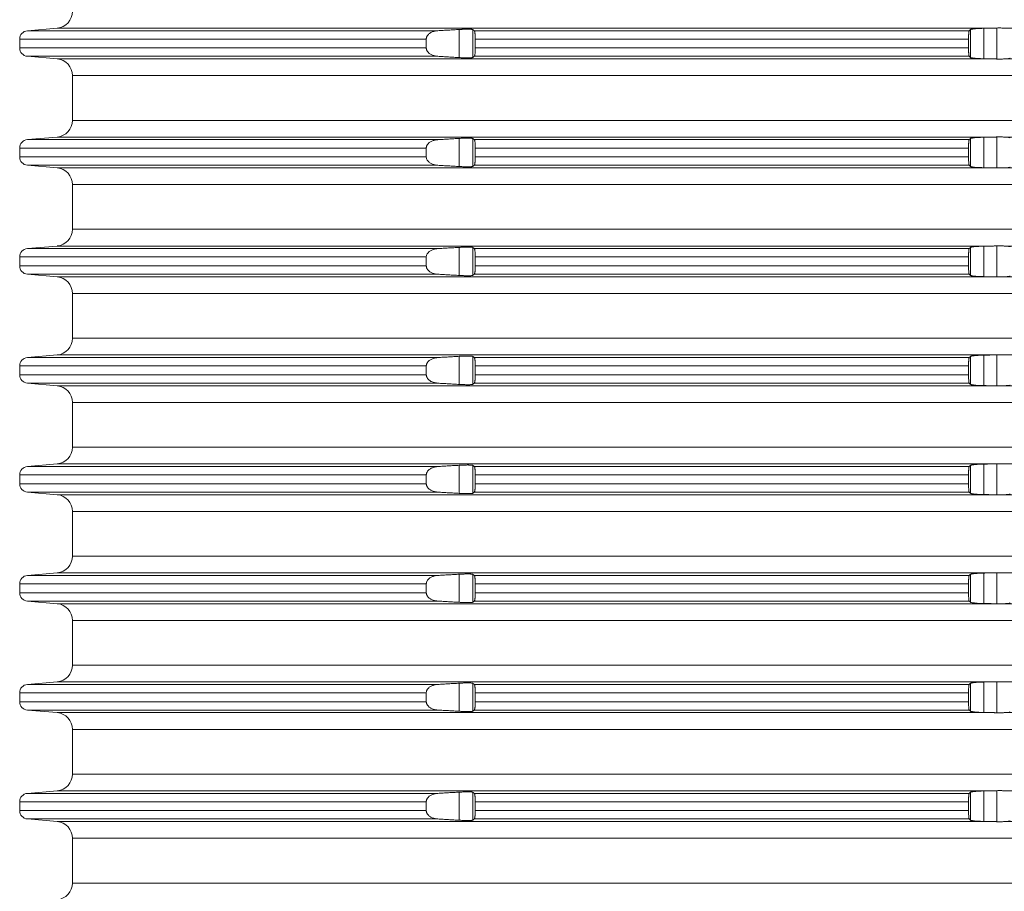
# Model space of a CAD drawing. Units: millimetres. Extents: x 2673 to 4786, y 0 to 1485.
# Drawn here: x 4418 to 4476, y 465 to 517 of the extents above; entities that cross this region are included whole.
import ezdxf

# ---------------------------------------------------------------- set-up
doc = ezdxf.new("R2010")
doc.units = ezdxf.units.MM
doc.layers.add('вспомогательный', color=140, linetype='Continuous', lineweight=20)

# ---------------------------------------------------------------- blocks, each defined once
blk = doc.blocks.new('HL8500_Artikel', base_point=(-1880.51, 530.347))
at = {"layer": 'вспомогательный', "linetype": 'Continuous'}
for p, q in [((-1661.694, 558.517), (-1663.475, 558.362)), ((-1663.475, 558.362), (-1638.988, 558.362)), ((-1661.694, 558.517), (-1605.828, 558.517)), ((-1637.704, 556.759), (-1637.704, 558.435)), ((-1636.907, 556.763), (-1636.907, 558.432)), ((-1636.809, 558.362), (-1607.284, 558.362)), ((-1607.217, 556.766), (-1607.217, 558.429)), ((-1606.42, 556.688), (-1606.42, 558.506)), ((-1605.634, 556.673), (-1605.634, 558.522)), ((-1605.192, 558.517), (-1576.862, 558.517)), ((-1663.931, 557.863), (-1639.674, 557.863)), ((-1663.931, 557.331), (-1663.931, 557.863)), ((-1639.674, 557.331), (-1639.674, 557.863)), ((-1636.753, 557.863), (-1607.324, 557.863)), ((-1636.753, 557.331), (-1636.753, 557.863)), ((-1607.324, 557.331), (-1607.324, 557.863)), ((-1663.931, 557.331), (-1639.674, 557.331)), ((-1636.753, 557.331), (-1607.324, 557.331)), ((-1663.475, 556.833), (-1638.988, 556.833)), ((-1661.694, 556.677), (-1663.475, 556.833)), ((-1661.694, 556.677), (-1605.828, 556.677)), ((-1636.809, 556.833), (-1607.284, 556.833)), ((-1605.192, 556.677), (-1576.862, 556.677)), ((-1660.781, 555.681), (-1660.781, 553.014)), ((-1660.781, 555.681), (-1521.272, 555.681)), ((-1660.781, 553.014), (-1521.272, 553.014)), ((-1661.694, 552.017), (-1663.475, 551.862)), ((-1663.475, 551.862), (-1638.988, 551.862)), ((-1661.694, 552.017), (-1605.828, 552.017)), ((-1637.704, 550.259), (-1637.704, 551.935)), ((-1636.907, 550.263), (-1636.907, 551.932)), ((-1636.809, 551.862), (-1607.284, 551.862)), ((-1607.217, 550.266), (-1607.217, 551.929)), ((-1606.42, 550.188), (-1606.42, 552.006)), ((-1605.634, 550.173), (-1605.634, 552.022)), ((-1605.192, 552.017), (-1576.862, 552.017)), ((-1663.931, 551.363), (-1663.931, 550.831)), ((-1663.931, 551.363), (-1639.674, 551.363)), ((-1639.674, 551.363), (-1639.674, 550.831)), ((-1636.753, 551.363), (-1607.324, 551.363)), ((-1636.753, 551.363), (-1636.753, 550.831)), ((-1607.324, 551.363), (-1607.324, 550.831)), ((-1663.931, 550.831), (-1639.674, 550.831)), ((-1636.753, 550.831), (-1607.324, 550.831)), ((-1661.694, 550.177), (-1663.475, 550.333)), ((-1663.475, 550.333), (-1638.988, 550.333)), ((-1661.694, 550.177), (-1605.828, 550.177)), ((-1636.809, 550.333), (-1607.284, 550.333)), ((-1605.192, 550.177), (-1576.862, 550.177)), ((-1660.781, 549.181), (-1521.272, 549.181)), ((-1660.781, 549.181), (-1660.781, 546.514)), ((-1660.781, 546.514), (-1521.272, 546.514)), ((-1661.694, 545.517), (-1663.475, 545.362)), ((-1663.475, 545.362), (-1638.988, 545.362)), ((-1661.694, 545.517), (-1605.828, 545.517)), ((-1637.704, 543.759), (-1637.704, 545.435)), ((-1636.907, 543.763), (-1636.907, 545.432)), ((-1636.809, 545.362), (-1607.284, 545.362)), ((-1607.217, 543.766), (-1607.217, 545.429)), ((-1606.42, 543.688), (-1606.42, 545.506)), ((-1605.634, 543.673), (-1605.634, 545.522)), ((-1605.192, 545.517), (-1576.862, 545.517)), ((-1663.931, 544.863), (-1663.931, 544.331)), ((-1663.931, 544.863), (-1639.674, 544.863)), ((-1639.674, 544.863), (-1639.674, 544.331)), ((-1636.753, 544.863), (-1636.753, 544.331)), ((-1636.753, 544.863), (-1607.324, 544.863)), ((-1607.324, 544.863), (-1607.324, 544.331)), ((-1663.931, 544.331), (-1639.674, 544.331)), ((-1636.753, 544.331), (-1607.324, 544.331)), ((-1663.475, 543.833), (-1638.988, 543.833)), ((-1661.694, 543.677), (-1663.475, 543.833)), ((-1661.694, 543.677), (-1605.828, 543.677)), ((-1636.809, 543.833), (-1607.284, 543.833)), ((-1605.192, 543.677), (-1576.862, 543.677)), ((-1660.781, 542.681), (-1521.272, 542.681)), ((-1660.781, 542.681), (-1660.781, 540.014)), ((-1660.781, 540.014), (-1521.272, 540.014)), ((-1661.694, 539.017), (-1663.475, 538.862)), ((-1663.475, 538.862), (-1638.988, 538.862)), ((-1661.694, 539.017), (-1605.828, 539.017)), ((-1637.704, 537.259), (-1637.704, 538.935)), ((-1636.907, 537.263), (-1636.907, 538.932)), ((-1636.809, 538.862), (-1607.284, 538.862)), ((-1607.217, 537.266), (-1607.217, 538.929)), ((-1606.42, 537.188), (-1606.42, 539.006)), ((-1605.634, 537.173), (-1605.634, 539.022)), ((-1605.192, 539.017), (-1576.862, 539.017)), ((-1663.931, 537.831), (-1663.931, 538.363)), ((-1663.931, 538.363), (-1639.674, 538.363)), ((-1639.674, 537.831), (-1639.674, 538.363)), ((-1636.753, 538.363), (-1607.324, 538.363)), ((-1636.753, 537.831), (-1636.753, 538.363)), ((-1607.324, 537.831), (-1607.324, 538.363)), ((-1663.931, 537.831), (-1639.674, 537.831)), ((-1636.753, 537.831), (-1607.324, 537.831)), ((-1661.694, 537.177), (-1663.475, 537.333)), ((-1663.475, 537.333), (-1638.988, 537.333)), ((-1661.694, 537.177), (-1605.828, 537.177)), ((-1636.809, 537.333), (-1607.284, 537.333)), ((-1605.192, 537.177), (-1576.862, 537.177)), ((-1660.781, 536.181), (-1521.272, 536.181)), ((-1660.781, 536.181), (-1660.781, 533.514)), ((-1660.781, 533.514), (-1521.272, 533.514)), ((-1661.694, 532.517), (-1663.475, 532.362)), ((-1663.475, 532.362), (-1638.988, 532.362)), ((-1661.694, 532.517), (-1605.828, 532.517)), ((-1637.704, 530.759), (-1637.704, 532.435)), ((-1636.907, 530.763), (-1636.907, 532.432)), ((-1636.809, 532.362), (-1607.284, 532.362)), ((-1607.217, 530.766), (-1607.217, 532.429)), ((-1606.42, 530.688), (-1606.42, 532.506)), ((-1605.634, 530.673), (-1605.634, 532.522)), ((-1605.192, 532.517), (-1576.862, 532.517)), ((-1663.931, 531.331), (-1663.931, 531.863)), ((-1663.931, 531.863), (-1639.674, 531.863)), ((-1639.674, 531.331), (-1639.674, 531.863)), ((-1636.753, 531.863), (-1607.324, 531.863)), ((-1636.753, 531.331), (-1636.753, 531.863)), ((-1607.324, 531.331), (-1607.324, 531.863)), ((-1663.931, 531.331), (-1639.674, 531.331)), ((-1636.753, 531.331), (-1607.324, 531.331)), ((-1661.694, 530.677), (-1663.475, 530.833)), ((-1663.475, 530.833), (-1638.988, 530.833)), ((-1661.694, 530.677), (-1605.828, 530.677)), ((-1636.809, 530.833), (-1607.284, 530.833)), ((-1605.192, 530.677), (-1576.862, 530.677)), ((-1660.781, 529.681), (-1521.272, 529.681)), ((-1660.781, 529.681), (-1660.781, 527.014)), ((-1660.781, 527.014), (-1521.272, 527.014)), ((-1661.694, 526.017), (-1663.475, 525.862)), ((-1663.475, 525.862), (-1638.988, 525.862)), ((-1661.694, 526.017), (-1605.828, 526.017)), ((-1637.704, 524.259), (-1637.704, 525.935)), ((-1636.907, 524.263), (-1636.907, 525.932)), ((-1636.809, 525.862), (-1607.284, 525.862)), ((-1607.217, 524.266), (-1607.217, 525.929)), ((-1606.42, 524.188), (-1606.42, 526.006)), ((-1605.634, 524.173), (-1605.634, 526.022)), ((-1605.192, 526.017), (-1576.862, 526.017)), ((-1663.931, 524.831), (-1663.931, 525.363)), ((-1663.931, 525.363), (-1639.674, 525.363)), ((-1639.674, 524.831), (-1639.674, 525.363)), ((-1636.753, 525.363), (-1607.324, 525.363)), ((-1636.753, 524.831), (-1636.753, 525.363)), ((-1607.324, 524.831), (-1607.324, 525.363)), ((-1663.931, 524.831), (-1639.674, 524.831)), ((-1636.753, 524.831), (-1607.324, 524.831)), ((-1661.694, 524.177), (-1663.475, 524.333)), ((-1663.475, 524.333), (-1638.988, 524.333)), ((-1661.694, 524.177), (-1605.828, 524.177)), ((-1636.809, 524.333), (-1607.284, 524.333)), ((-1605.192, 524.177), (-1576.862, 524.177)), ((-1660.781, 523.181), (-1521.272, 523.181)), ((-1660.781, 523.181), (-1660.781, 520.514)), ((-1660.781, 520.514), (-1521.272, 520.514)), ((-1661.694, 519.517), (-1663.475, 519.362)), ((-1663.475, 519.362), (-1638.988, 519.362)), ((-1661.694, 519.517), (-1605.828, 519.517)), ((-1637.704, 517.759), (-1637.704, 519.435)), ((-1636.907, 517.763), (-1636.907, 519.432)), ((-1636.809, 519.362), (-1607.284, 519.362)), ((-1607.217, 517.766), (-1607.217, 519.429)), ((-1606.42, 517.688), (-1606.42, 519.506)), ((-1605.634, 517.673), (-1605.634, 519.522)), ((-1605.192, 519.517), (-1576.862, 519.517)), ((-1663.931, 518.331), (-1663.931, 518.863)), ((-1663.931, 518.863), (-1639.674, 518.863)), ((-1639.674, 518.331), (-1639.674, 518.863)), ((-1636.753, 518.863), (-1607.324, 518.863)), ((-1636.753, 518.331), (-1636.753, 518.863)), ((-1607.324, 518.331), (-1607.324, 518.863)), ((-1663.931, 518.331), (-1639.674, 518.331)), ((-1636.753, 518.331), (-1607.324, 518.331)), ((-1661.694, 517.677), (-1663.475, 517.833)), ((-1663.475, 517.833), (-1638.988, 517.833)), ((-1661.694, 517.677), (-1605.828, 517.677)), ((-1636.809, 517.833), (-1607.284, 517.833)), ((-1605.192, 517.677), (-1576.862, 517.677)), ((-1660.781, 516.681), (-1521.272, 516.681)), ((-1660.781, 516.681), (-1660.781, 514.014)), ((-1660.781, 514.014), (-1521.272, 514.014)), ((-1661.694, 513.017), (-1663.475, 512.862)), ((-1663.475, 512.862), (-1638.988, 512.862)), ((-1661.694, 513.017), (-1605.828, 513.017)), ((-1637.704, 511.259), (-1637.704, 512.935)), ((-1636.907, 511.263), (-1636.907, 512.932)), ((-1636.809, 512.862), (-1607.284, 512.862)), ((-1607.217, 511.266), (-1607.217, 512.929)), ((-1606.42, 511.188), (-1606.42, 513.006)), ((-1605.634, 511.173), (-1605.634, 513.022)), ((-1605.192, 513.017), (-1576.862, 513.017)), ((-1663.931, 511.831), (-1663.931, 512.363)), ((-1663.931, 512.363), (-1639.674, 512.363)), ((-1639.674, 511.831), (-1639.674, 512.363)), ((-1636.753, 512.363), (-1607.324, 512.363)), ((-1636.753, 511.831), (-1636.753, 512.363)), ((-1607.324, 511.831), (-1607.324, 512.363)), ((-1663.931, 511.831), (-1639.674, 511.831)), ((-1636.753, 511.831), (-1607.324, 511.831)), ((-1661.694, 511.177), (-1663.475, 511.333)), ((-1663.475, 511.333), (-1638.988, 511.333)), ((-1661.694, 511.177), (-1605.828, 511.177)), ((-1636.809, 511.333), (-1607.284, 511.333)), ((-1605.192, 511.177), (-1576.862, 511.177)), ((-1660.781, 510.181), (-1521.272, 510.181)), ((-1660.781, 510.181), (-1660.781, 507.514)), ((-1660.781, 507.514), (-1521.272, 507.514))]:
    blk.add_line(p, q, dxfattribs=at)
for centre, radius, start, end in [((-1661.781, 559.514), 1, -85, 0), ((-1663.431, 557.863), 0.5, 95, 180), ((-1663.431, 557.331), 0.5, 180, -95), ((-1661.781, 555.681), 1, 0, 85), ((-1661.781, 553.014), 1, -85, 0), ((-1663.431, 551.363), 0.5, 95, 180), ((-1663.431, 550.831), 0.5, 180, -95), ((-1661.781, 549.181), 1, 0, 85), ((-1661.781, 546.514), 1, -85, 0), ((-1663.431, 544.863), 0.5, 95, 180), ((-1663.431, 544.331), 0.5, 180, -95), ((-1661.781, 542.681), 1, 0, 85), ((-1661.781, 540.014), 1, -85, 0), ((-1663.431, 538.363), 0.5, 95, 180), ((-1663.431, 537.831), 0.5, 180, -95), ((-1661.781, 536.181), 1, 0, 85), ((-1661.781, 533.514), 1, 275, 0), ((-1663.431, 531.863), 0.5, 95, 180), ((-1663.431, 531.331), 0.5, 180, 265), ((-1661.781, 529.681), 1, 0, 85), ((-1661.781, 527.014), 1, 275, 0), ((-1663.431, 525.363), 0.5, 95, 180), ((-1663.431, 524.831), 0.5, 180, 265), ((-1661.781, 523.181), 1, 0, 85), ((-1661.781, 520.514), 1, 275, 0), ((-1663.431, 518.863), 0.5, 95, 180), ((-1663.431, 518.331), 0.5, 180, 265), ((-1661.781, 516.681), 1, 0, 85), ((-1661.781, 514.014), 1, 275, 0), ((-1663.431, 512.363), 0.5, 95, 180), ((-1663.431, 511.831), 0.5, 180, 265), ((-1661.781, 510.181), 1, 0, 85), ((-1661.781, 507.514), 1, 275, 0)]:
    blk.add_arc(centre, radius, start, end, dxfattribs=at)
for points in [[(-1638.988, 558.362), (-1639.038, 558.358), (-1639.094, 558.35), (-1639.183, 558.333), (-1639.267, 558.308), (-1639.361, 558.27), (-1639.429, 558.233), (-1639.487, 558.194), (-1639.55, 558.139), (-1639.589, 558.095), (-1639.621, 558.049), (-1639.641, 558.01), (-1639.657, 557.971), (-1639.668, 557.926), (-1639.673, 557.887), (-1639.674, 557.875), (-1639.674, 557.863)], [(-1637.704, 558.435), (-1638.024, 558.417), (-1638.346, 558.399), (-1638.667, 558.38), (-1638.988, 558.362)], [(-1636.907, 558.432), (-1636.914, 558.435), (-1636.927, 558.439), (-1636.949, 558.442), (-1637.003, 558.447), (-1637.074, 558.451), (-1637.163, 558.452), (-1637.248, 558.452), (-1637.322, 558.451), (-1637.372, 558.449), (-1637.433, 558.448), (-1637.504, 558.445), (-1637.559, 558.443), (-1637.626, 558.439), (-1637.704, 558.435)], [(-1636.809, 558.362), (-1636.833, 558.379), (-1636.858, 558.397), (-1636.882, 558.414), (-1636.907, 558.432)], [(-1636.753, 557.863), (-1636.754, 557.907), (-1636.755, 557.962), (-1636.757, 558.026), (-1636.759, 558.07), (-1636.762, 558.12), (-1636.767, 558.177), (-1636.772, 558.228), (-1636.777, 558.259), (-1636.781, 558.284), (-1636.785, 558.302), (-1636.79, 558.322), (-1636.794, 558.336), (-1636.798, 558.346), (-1636.804, 558.356), (-1636.809, 558.362)], [(-1607.284, 558.362), (-1607.289, 558.354), (-1607.295, 558.336), (-1607.3, 558.312), (-1607.305, 558.282), (-1607.307, 558.261), (-1607.31, 558.235), (-1607.313, 558.202), (-1607.315, 558.175), (-1607.317, 558.142), (-1607.319, 558.102), (-1607.321, 558.046), (-1607.323, 557.987), (-1607.324, 557.953), (-1607.324, 557.911), (-1607.324, 557.863)], [(-1607.217, 558.429), (-1607.234, 558.412), (-1607.251, 558.395), (-1607.267, 558.378), (-1607.284, 558.362)], [(-1606.42, 558.506), (-1606.532, 558.503), (-1606.62, 558.5), (-1606.713, 558.496), (-1606.802, 558.491), (-1606.876, 558.485), (-1606.961, 558.478), (-1607.036, 558.47), (-1607.087, 558.463), (-1607.141, 558.454), (-1607.174, 558.446), (-1607.202, 558.437), (-1607.217, 558.429)], [(-1605.828, 558.517), (-1605.976, 558.515), (-1606.124, 558.512), (-1606.272, 558.509), (-1606.42, 558.506)], [(-1605.828, 558.517), (-1605.779, 558.518), (-1605.731, 558.519), (-1605.682, 558.52), (-1605.634, 558.522)], [(-1605.634, 558.522), (-1605.521, 558.524), (-1605.403, 558.524), (-1605.29, 558.521), (-1605.192, 558.517)], [(-1639.674, 557.331), (-1639.674, 557.319), (-1639.673, 557.308), (-1639.667, 557.262), (-1639.657, 557.224), (-1639.64, 557.181), (-1639.621, 557.146), (-1639.592, 557.103), (-1639.55, 557.056), (-1639.494, 557.006), (-1639.429, 556.961), (-1639.352, 556.92), (-1639.267, 556.886), (-1639.192, 556.864), (-1639.094, 556.844), (-1639.038, 556.837), (-1638.988, 556.833)], [(-1636.809, 556.833), (-1636.803, 556.839), (-1636.798, 556.848), (-1636.792, 556.865), (-1636.785, 556.892), (-1636.779, 556.922), (-1636.772, 556.967), (-1636.766, 557.024), (-1636.762, 557.074), (-1636.759, 557.124), (-1636.757, 557.168), (-1636.755, 557.211), (-1636.754, 557.265), (-1636.753, 557.331)], [(-1607.324, 557.331), (-1607.324, 557.295), (-1607.324, 557.254), (-1607.323, 557.207), (-1607.322, 557.155), (-1607.319, 557.092), (-1607.317, 557.046), (-1607.313, 556.992), (-1607.308, 556.937), (-1607.302, 556.892), (-1607.295, 556.859), (-1607.289, 556.841), (-1607.284, 556.833)], [(-1638.988, 556.833), (-1638.667, 556.814), (-1638.346, 556.796), (-1638.025, 556.777), (-1637.704, 556.759)], [(-1637.704, 556.759), (-1637.592, 556.753), (-1637.504, 556.749), (-1637.411, 556.746), (-1637.322, 556.744), (-1637.231, 556.742), (-1637.163, 556.742), (-1637.095, 556.743), (-1637.036, 556.745), (-1636.992, 556.748), (-1636.949, 556.752), (-1636.924, 556.756), (-1636.907, 556.763)], [(-1636.907, 556.763), (-1636.882, 556.78), (-1636.858, 556.798), (-1636.833, 556.815), (-1636.809, 556.833)], [(-1607.284, 556.833), (-1607.267, 556.816), (-1607.251, 556.799), (-1607.234, 556.783), (-1607.217, 556.766)], [(-1607.217, 556.766), (-1607.2, 556.756), (-1607.174, 556.748), (-1607.141, 556.741), (-1607.087, 556.732), (-1607.036, 556.725), (-1606.961, 556.717), (-1606.885, 556.71), (-1606.802, 556.704), (-1606.703, 556.698), (-1606.62, 556.694), (-1606.532, 556.691), (-1606.42, 556.688)], [(-1606.42, 556.688), (-1606.272, 556.685), (-1606.124, 556.683), (-1605.976, 556.68), (-1605.828, 556.677)], [(-1605.634, 556.673), (-1605.682, 556.674), (-1605.731, 556.675), (-1605.779, 556.676), (-1605.828, 556.677)], [(-1605.192, 556.677), (-1605.29, 556.673), (-1605.403, 556.671), (-1605.521, 556.671), (-1605.634, 556.673)], [(-1605.192, 556.677), (-1605.054, 556.685), (-1604.946, 556.695), (-1604.872, 556.708), (-1604.837, 556.722)], [(-1638.988, 551.862), (-1639.044, 551.857), (-1639.094, 551.85), (-1639.192, 551.83), (-1639.267, 551.808), (-1639.342, 551.778), (-1639.429, 551.733), (-1639.494, 551.689), (-1639.55, 551.639), (-1639.592, 551.591), (-1639.621, 551.549), (-1639.641, 551.51), (-1639.657, 551.471), (-1639.668, 551.429), (-1639.673, 551.387), (-1639.674, 551.375), (-1639.674, 551.363)], [(-1637.704, 551.935), (-1638.024, 551.917), (-1638.346, 551.899), (-1638.667, 551.88), (-1638.988, 551.862)], [(-1636.907, 551.932), (-1636.922, 551.937), (-1636.949, 551.942), (-1636.988, 551.946), (-1637.036, 551.949), (-1637.102, 551.951), (-1637.163, 551.952), (-1637.266, 551.952), (-1637.38, 551.949), (-1637.504, 551.945), (-1637.592, 551.941), (-1637.704, 551.935)], [(-1636.809, 551.862), (-1636.833, 551.879), (-1636.858, 551.897), (-1636.882, 551.914), (-1636.907, 551.932)], [(-1636.753, 551.363), (-1636.754, 551.429), (-1636.755, 551.484), (-1636.757, 551.526), (-1636.759, 551.579), (-1636.762, 551.62), (-1636.766, 551.67), (-1636.772, 551.728), (-1636.778, 551.764), (-1636.785, 551.802), (-1636.792, 551.83), (-1636.798, 551.846), (-1636.803, 551.856), (-1636.809, 551.862)], [(-1607.284, 551.862), (-1607.29, 551.852), (-1607.295, 551.836), (-1607.302, 551.802), (-1607.308, 551.758), (-1607.313, 551.702), (-1607.317, 551.649), (-1607.319, 551.602), (-1607.322, 551.54), (-1607.323, 551.487), (-1607.324, 551.433), (-1607.324, 551.363)], [(-1607.217, 551.929), (-1607.234, 551.912), (-1607.251, 551.895), (-1607.267, 551.878), (-1607.284, 551.862)], [(-1606.42, 552.006), (-1606.477, 552.005), (-1606.544, 552.003), (-1606.62, 552), (-1606.713, 551.996), (-1606.802, 551.991), (-1606.885, 551.985), (-1606.961, 551.978), (-1607.013, 551.972), (-1607.055, 551.967), (-1607.087, 551.963), (-1607.136, 551.955), (-1607.174, 551.946), (-1607.204, 551.936), (-1607.217, 551.929)], [(-1605.828, 552.017), (-1605.976, 552.015), (-1606.124, 552.012), (-1606.272, 552.009), (-1606.42, 552.006)], [(-1605.828, 552.017), (-1605.779, 552.018), (-1605.731, 552.019), (-1605.682, 552.02), (-1605.634, 552.022)], [(-1605.634, 552.022), (-1605.521, 552.024), (-1605.403, 552.024), (-1605.29, 552.021), (-1605.192, 552.017)], [(-1604.837, 551.972), (-1604.848, 551.979), (-1604.872, 551.987), (-1604.901, 551.993), (-1604.946, 551.999), (-1605.015, 552.007), (-1605.097, 552.013), (-1605.192, 552.017)], [(-1639.674, 550.831), (-1639.674, 550.819), (-1639.673, 550.808), (-1639.657, 550.725), (-1639.621, 550.646), (-1639.586, 550.595), (-1639.55, 550.556), (-1639.494, 550.506), (-1639.429, 550.461), (-1639.273, 550.388), (-1639.094, 550.344), (-1639.041, 550.337), (-1638.988, 550.333)], [(-1636.809, 550.333), (-1636.803, 550.339), (-1636.798, 550.348), (-1636.791, 550.367), (-1636.785, 550.392), (-1636.778, 550.426), (-1636.772, 550.467), (-1636.767, 550.518), (-1636.762, 550.574), (-1636.759, 550.616), (-1636.757, 550.668), (-1636.755, 550.732), (-1636.754, 550.787), (-1636.753, 550.831)], [(-1607.324, 550.831), (-1607.324, 550.769), (-1607.323, 550.707), (-1607.319, 550.592), (-1607.313, 550.492), (-1607.309, 550.45), (-1607.305, 550.413), (-1607.3, 550.385), (-1607.295, 550.359), (-1607.29, 550.342), (-1607.284, 550.333)], [(-1638.988, 550.333), (-1638.666, 550.314), (-1638.346, 550.296), (-1638.025, 550.277), (-1637.704, 550.259)], [(-1637.704, 550.259), (-1637.614, 550.254), (-1637.504, 550.249), (-1637.42, 550.246), (-1637.322, 550.244), (-1637.239, 550.243), (-1637.163, 550.242), (-1637.088, 550.243), (-1637.036, 550.245), (-1636.988, 550.248), (-1636.949, 550.252), (-1636.924, 550.256), (-1636.907, 550.263)], [(-1636.907, 550.263), (-1636.882, 550.28), (-1636.858, 550.298), (-1636.833, 550.315), (-1636.809, 550.333)], [(-1607.284, 550.333), (-1607.267, 550.316), (-1607.251, 550.299), (-1607.234, 550.283), (-1607.217, 550.266)], [(-1607.217, 550.266), (-1607.2, 550.256), (-1607.174, 550.248), (-1607.141, 550.241), (-1607.087, 550.232), (-1607.029, 550.224), (-1606.961, 550.217), (-1606.802, 550.204), (-1606.62, 550.194), (-1606.532, 550.191), (-1606.42, 550.188)], [(-1606.42, 550.188), (-1606.272, 550.185), (-1606.124, 550.183), (-1605.976, 550.18), (-1605.828, 550.177)], [(-1605.634, 550.173), (-1605.682, 550.174), (-1605.731, 550.175), (-1605.779, 550.176), (-1605.828, 550.177)], [(-1605.192, 550.177), (-1605.29, 550.173), (-1605.403, 550.171), (-1605.521, 550.171), (-1605.634, 550.173)], [(-1605.192, 550.177), (-1605.12, 550.18), (-1605.054, 550.185), (-1604.996, 550.189), (-1604.946, 550.195), (-1604.901, 550.202), (-1604.872, 550.208), (-1604.849, 550.215), (-1604.837, 550.222)], [(-1638.988, 545.362), (-1639.041, 545.357), (-1639.094, 545.35), (-1639.273, 545.306), (-1639.429, 545.233), (-1639.494, 545.189), (-1639.55, 545.139), (-1639.586, 545.099), (-1639.621, 545.049), (-1639.657, 544.969), (-1639.673, 544.887), (-1639.674, 544.875), (-1639.674, 544.863)], [(-1637.704, 545.435), (-1638.024, 545.417), (-1638.346, 545.399), (-1638.666, 545.38), (-1638.988, 545.362)], [(-1636.907, 545.432), (-1636.924, 545.438), (-1636.949, 545.442), (-1636.988, 545.446), (-1637.036, 545.449), (-1637.102, 545.451), (-1637.163, 545.452), (-1637.248, 545.452), (-1637.322, 545.451), (-1637.401, 545.449), (-1637.504, 545.445), (-1637.614, 545.44), (-1637.704, 545.435)], [(-1636.809, 545.362), (-1636.833, 545.379), (-1636.858, 545.397), (-1636.882, 545.414), (-1636.907, 545.432)], [(-1636.753, 544.863), (-1636.754, 544.946), (-1636.757, 545.026), (-1636.759, 545.07), (-1636.762, 545.12), (-1636.767, 545.177), (-1636.772, 545.228), (-1636.78, 545.279), (-1636.789, 545.319), (-1636.798, 545.346), (-1636.803, 545.355), (-1636.809, 545.362)], [(-1607.284, 545.362), (-1607.29, 545.351), (-1607.295, 545.336), (-1607.302, 545.302), (-1607.308, 545.258), (-1607.313, 545.202), (-1607.316, 545.16), (-1607.319, 545.102), (-1607.321, 545.052), (-1607.323, 544.987), (-1607.324, 544.919), (-1607.324, 544.863)], [(-1607.217, 545.429), (-1607.234, 545.412), (-1607.251, 545.395), (-1607.267, 545.378), (-1607.284, 545.362)], [(-1606.42, 545.506), (-1606.532, 545.503), (-1606.62, 545.5), (-1606.802, 545.491), (-1606.961, 545.478), (-1607.049, 545.468), (-1607.121, 545.457), (-1607.174, 545.446), (-1607.202, 545.437), (-1607.217, 545.429)], [(-1605.828, 545.517), (-1605.976, 545.515), (-1606.124, 545.512), (-1606.272, 545.509), (-1606.42, 545.506)], [(-1605.828, 545.517), (-1605.779, 545.518), (-1605.731, 545.519), (-1605.682, 545.52), (-1605.634, 545.522)], [(-1605.634, 545.522), (-1605.521, 545.524), (-1605.403, 545.524), (-1605.29, 545.521), (-1605.192, 545.517)], [(-1604.837, 545.472), (-1604.849, 545.48), (-1604.872, 545.487), (-1604.904, 545.493), (-1604.946, 545.499), (-1604.996, 545.505), (-1605.054, 545.51), (-1605.126, 545.514), (-1605.192, 545.517)], [(-1639.674, 544.331), (-1639.674, 544.319), (-1639.673, 544.308), (-1639.668, 544.265), (-1639.657, 544.224), (-1639.64, 544.181), (-1639.621, 544.146), (-1639.592, 544.103), (-1639.55, 544.056), (-1639.501, 544.011), (-1639.429, 543.961), (-1639.352, 543.92), (-1639.267, 543.886), (-1639.192, 543.864), (-1639.094, 543.844), (-1639.041, 543.837), (-1638.988, 543.833)], [(-1636.809, 543.833), (-1636.803, 543.839), (-1636.798, 543.848), (-1636.789, 543.876), (-1636.78, 543.916), (-1636.772, 543.967), (-1636.766, 544.024), (-1636.762, 544.074), (-1636.759, 544.116), (-1636.757, 544.168), (-1636.754, 544.249), (-1636.753, 544.331)], [(-1607.324, 544.331), (-1607.324, 544.275), (-1607.323, 544.207), (-1607.319, 544.092), (-1607.313, 543.992), (-1607.308, 543.937), (-1607.302, 543.892), (-1607.295, 543.859), (-1607.29, 543.842), (-1607.284, 543.833)], [(-1638.988, 543.833), (-1638.667, 543.814), (-1638.346, 543.796), (-1638.025, 543.777), (-1637.704, 543.759)], [(-1637.704, 543.759), (-1637.614, 543.754), (-1637.504, 543.749), (-1637.42, 543.746), (-1637.322, 543.744), (-1637.248, 543.743), (-1637.163, 543.742), (-1637.102, 543.743), (-1637.036, 543.745), (-1636.983, 543.748), (-1636.949, 543.752), (-1636.922, 543.757), (-1636.907, 543.763)], [(-1636.907, 543.763), (-1636.882, 543.78), (-1636.858, 543.798), (-1636.833, 543.815), (-1636.809, 543.833)], [(-1607.284, 543.833), (-1607.267, 543.816), (-1607.251, 543.799), (-1607.234, 543.783), (-1607.217, 543.766)], [(-1607.217, 543.766), (-1607.2, 543.756), (-1607.174, 543.748), (-1607.121, 543.737), (-1607.049, 543.726), (-1606.961, 543.717), (-1606.802, 543.704), (-1606.62, 543.694), (-1606.532, 543.691), (-1606.42, 543.688)], [(-1606.42, 543.688), (-1606.272, 543.685), (-1606.124, 543.683), (-1605.976, 543.68), (-1605.828, 543.677)], [(-1605.634, 543.673), (-1605.682, 543.674), (-1605.731, 543.675), (-1605.779, 543.676), (-1605.828, 543.677)], [(-1605.192, 543.677), (-1605.29, 543.673), (-1605.403, 543.671), (-1605.521, 543.671), (-1605.634, 543.673)], [(-1605.192, 543.677), (-1605.113, 543.681), (-1605.054, 543.685), (-1604.996, 543.689), (-1604.946, 543.695), (-1604.901, 543.702), (-1604.872, 543.708), (-1604.851, 543.714), (-1604.837, 543.722)], [(-1638.988, 538.862), (-1639.041, 538.857), (-1639.094, 538.85), (-1639.273, 538.806), (-1639.429, 538.733), (-1639.494, 538.689), (-1639.55, 538.639), (-1639.586, 538.599), (-1639.621, 538.549), (-1639.64, 538.513), (-1639.657, 538.471), (-1639.667, 538.432), (-1639.673, 538.387), (-1639.674, 538.375), (-1639.674, 538.363)], [(-1637.704, 538.935), (-1638.025, 538.917), (-1638.346, 538.899), (-1638.666, 538.88), (-1638.988, 538.862)], [(-1636.907, 538.932), (-1636.922, 538.937), (-1636.949, 538.942), (-1636.983, 538.946), (-1637.036, 538.949), (-1637.095, 538.951), (-1637.163, 538.952), (-1637.239, 538.952), (-1637.322, 538.951), (-1637.411, 538.948), (-1637.504, 538.945), (-1637.614, 538.94), (-1637.704, 538.935)], [(-1636.809, 538.862), (-1636.833, 538.879), (-1636.858, 538.897), (-1636.882, 538.914), (-1636.907, 538.932)], [(-1636.753, 538.363), (-1636.754, 538.446), (-1636.757, 538.526), (-1636.759, 538.579), (-1636.762, 538.62), (-1636.767, 538.677), (-1636.772, 538.728), (-1636.777, 538.759), (-1636.781, 538.784), (-1636.785, 538.802), (-1636.791, 538.828), (-1636.798, 538.846), (-1636.803, 538.856), (-1636.809, 538.862)], [(-1607.284, 538.862), (-1607.29, 538.851), (-1607.295, 538.836), (-1607.299, 538.815), (-1607.305, 538.782), (-1607.309, 538.74), (-1607.313, 538.702), (-1607.317, 538.649), (-1607.319, 538.602), (-1607.321, 538.552), (-1607.323, 538.487), (-1607.324, 538.426), (-1607.324, 538.363)], [(-1607.217, 538.929), (-1607.234, 538.912), (-1607.251, 538.895), (-1607.267, 538.878), (-1607.284, 538.862)], [(-1606.42, 539.006), (-1606.497, 539.004), (-1606.564, 539.002), (-1606.62, 539), (-1606.713, 538.996), (-1606.802, 538.991), (-1606.866, 538.986), (-1606.919, 538.982), (-1606.961, 538.978), (-1607.013, 538.972), (-1607.055, 538.967), (-1607.087, 538.963), (-1607.132, 538.955), (-1607.174, 538.946), (-1607.204, 538.936), (-1607.217, 538.929)], [(-1605.828, 539.017), (-1605.976, 539.015), (-1606.124, 539.012), (-1606.272, 539.009), (-1606.42, 539.006)], [(-1605.828, 539.017), (-1605.779, 539.018), (-1605.731, 539.019), (-1605.682, 539.02), (-1605.634, 539.022)], [(-1605.634, 539.022), (-1605.521, 539.024), (-1605.403, 539.024), (-1605.29, 539.021), (-1605.192, 539.017)], [(-1639.674, 537.831), (-1639.674, 537.819), (-1639.673, 537.808), (-1639.668, 537.768), (-1639.657, 537.724), (-1639.642, 537.687), (-1639.621, 537.646), (-1639.586, 537.595), (-1639.55, 537.556), (-1639.501, 537.511), (-1639.429, 537.461), (-1639.361, 537.425), (-1639.267, 537.386), (-1639.192, 537.364), (-1639.094, 537.344), (-1639.041, 537.337), (-1638.988, 537.333)], [(-1636.809, 537.333), (-1636.803, 537.339), (-1636.798, 537.348), (-1636.789, 537.376), (-1636.78, 537.416), (-1636.772, 537.467), (-1636.769, 537.494), (-1636.766, 537.53), (-1636.762, 537.574), (-1636.759, 537.624), (-1636.757, 537.668), (-1636.755, 537.711), (-1636.754, 537.765), (-1636.753, 537.831)], [(-1607.324, 537.831), (-1607.324, 537.769), (-1607.323, 537.707), (-1607.319, 537.592), (-1607.313, 537.492), (-1607.308, 537.437), (-1607.302, 537.392), (-1607.295, 537.359), (-1607.29, 537.342), (-1607.284, 537.333)], [(-1638.988, 537.333), (-1638.666, 537.314), (-1638.346, 537.296), (-1638.024, 537.277), (-1637.704, 537.259)], [(-1637.704, 537.259), (-1637.614, 537.254), (-1637.504, 537.249), (-1637.411, 537.246), (-1637.322, 537.244), (-1637.239, 537.243), (-1637.163, 537.242), (-1637.102, 537.243), (-1637.036, 537.245), (-1636.988, 537.248), (-1636.949, 537.252), (-1636.922, 537.257), (-1636.907, 537.263)], [(-1636.907, 537.263), (-1636.882, 537.28), (-1636.858, 537.298), (-1636.833, 537.315), (-1636.809, 537.333)], [(-1607.284, 537.333), (-1607.267, 537.316), (-1607.251, 537.299), (-1607.234, 537.283), (-1607.217, 537.266)], [(-1607.217, 537.266), (-1607.2, 537.256), (-1607.174, 537.248), (-1607.141, 537.241), (-1607.087, 537.232), (-1607.022, 537.223), (-1606.961, 537.217), (-1606.802, 537.204), (-1606.62, 537.194), (-1606.51, 537.19), (-1606.42, 537.188)], [(-1606.42, 537.188), (-1606.272, 537.185), (-1606.124, 537.183), (-1605.976, 537.18), (-1605.828, 537.177)], [(-1605.634, 537.173), (-1605.682, 537.174), (-1605.731, 537.175), (-1605.779, 537.176), (-1605.828, 537.177)], [(-1605.192, 537.177), (-1605.29, 537.173), (-1605.403, 537.171), (-1605.521, 537.171), (-1605.634, 537.173)], [(-1605.192, 537.177), (-1605.113, 537.181), (-1605.054, 537.185), (-1604.996, 537.189), (-1604.946, 537.195), (-1604.872, 537.208), (-1604.837, 537.222)], [(-1638.988, 532.362), (-1639.041, 532.357), (-1639.094, 532.35), (-1639.273, 532.306), (-1639.429, 532.233), (-1639.494, 532.189), (-1639.55, 532.139), (-1639.586, 532.099), (-1639.621, 532.049), (-1639.64, 532.013), (-1639.657, 531.971), (-1639.667, 531.932), (-1639.673, 531.887), (-1639.674, 531.875), (-1639.674, 531.863)], [(-1637.704, 532.435), (-1638.025, 532.417), (-1638.346, 532.399), (-1638.666, 532.38), (-1638.988, 532.362)], [(-1636.907, 532.432), (-1636.922, 532.437), (-1636.949, 532.442), (-1636.983, 532.446), (-1637.036, 532.449), (-1637.095, 532.451), (-1637.163, 532.452), (-1637.239, 532.452), (-1637.322, 532.451), (-1637.411, 532.448), (-1637.504, 532.445), (-1637.614, 532.44), (-1637.704, 532.435)], [(-1636.809, 532.362), (-1636.833, 532.379), (-1636.858, 532.397), (-1636.882, 532.414), (-1636.907, 532.432)], [(-1636.753, 531.863), (-1636.754, 531.946), (-1636.757, 532.026), (-1636.759, 532.079), (-1636.762, 532.12), (-1636.767, 532.177), (-1636.772, 532.228), (-1636.777, 532.259), (-1636.781, 532.284), (-1636.785, 532.302), (-1636.791, 532.328), (-1636.798, 532.346), (-1636.803, 532.356), (-1636.809, 532.362)], [(-1607.284, 532.362), (-1607.29, 532.351), (-1607.295, 532.336), (-1607.299, 532.315), (-1607.305, 532.282), (-1607.309, 532.24), (-1607.313, 532.202), (-1607.317, 532.149), (-1607.319, 532.102), (-1607.321, 532.052), (-1607.323, 531.987), (-1607.324, 531.926), (-1607.324, 531.863)], [(-1607.217, 532.429), (-1607.234, 532.412), (-1607.251, 532.395), (-1607.267, 532.378), (-1607.284, 532.362)], [(-1606.42, 532.506), (-1606.497, 532.504), (-1606.564, 532.502), (-1606.62, 532.5), (-1606.713, 532.496), (-1606.802, 532.491), (-1606.866, 532.486), (-1606.919, 532.482), (-1606.961, 532.478), (-1607.013, 532.472), (-1607.055, 532.467), (-1607.087, 532.463), (-1607.132, 532.455), (-1607.174, 532.446), (-1607.204, 532.436), (-1607.217, 532.429)], [(-1605.828, 532.517), (-1605.976, 532.515), (-1606.124, 532.512), (-1606.272, 532.509), (-1606.42, 532.506)], [(-1605.828, 532.517), (-1605.779, 532.518), (-1605.731, 532.519), (-1605.682, 532.52), (-1605.634, 532.522)], [(-1605.634, 532.522), (-1605.521, 532.524), (-1605.403, 532.524), (-1605.29, 532.521), (-1605.192, 532.517)], [(-1639.674, 531.331), (-1639.674, 531.319), (-1639.673, 531.308), (-1639.668, 531.268), (-1639.657, 531.224), (-1639.642, 531.187), (-1639.621, 531.146), (-1639.586, 531.095), (-1639.55, 531.056), (-1639.501, 531.011), (-1639.429, 530.961), (-1639.361, 530.925), (-1639.267, 530.886), (-1639.192, 530.864), (-1639.094, 530.844), (-1639.041, 530.837), (-1638.988, 530.833)], [(-1636.809, 530.833), (-1636.803, 530.839), (-1636.798, 530.848), (-1636.789, 530.876), (-1636.78, 530.916), (-1636.772, 530.967), (-1636.769, 530.994), (-1636.766, 531.03), (-1636.762, 531.074), (-1636.759, 531.124), (-1636.757, 531.168), (-1636.755, 531.211), (-1636.754, 531.265), (-1636.753, 531.331)], [(-1607.324, 531.331), (-1607.324, 531.269), (-1607.323, 531.207), (-1607.319, 531.092), (-1607.313, 530.992), (-1607.308, 530.937), (-1607.302, 530.892), (-1607.295, 530.859), (-1607.29, 530.842), (-1607.284, 530.833)], [(-1638.988, 530.833), (-1638.666, 530.814), (-1638.346, 530.796), (-1638.024, 530.777), (-1637.704, 530.759)], [(-1637.704, 530.759), (-1637.614, 530.754), (-1637.504, 530.749), (-1637.411, 530.746), (-1637.322, 530.744), (-1637.239, 530.743), (-1637.163, 530.742), (-1637.102, 530.743), (-1637.036, 530.745), (-1636.988, 530.748), (-1636.949, 530.752), (-1636.922, 530.757), (-1636.907, 530.763)], [(-1636.907, 530.763), (-1636.882, 530.78), (-1636.858, 530.798), (-1636.833, 530.815), (-1636.809, 530.833)], [(-1607.284, 530.833), (-1607.267, 530.816), (-1607.251, 530.799), (-1607.234, 530.783), (-1607.217, 530.766)], [(-1607.217, 530.766), (-1607.2, 530.756), (-1607.174, 530.748), (-1607.141, 530.741), (-1607.087, 530.732), (-1607.022, 530.723), (-1606.961, 530.717), (-1606.802, 530.704), (-1606.62, 530.694), (-1606.51, 530.69), (-1606.42, 530.688)], [(-1606.42, 530.688), (-1606.272, 530.685), (-1606.124, 530.683), (-1605.976, 530.68), (-1605.828, 530.677)], [(-1605.634, 530.673), (-1605.682, 530.674), (-1605.731, 530.675), (-1605.779, 530.676), (-1605.828, 530.677)], [(-1605.192, 530.677), (-1605.29, 530.673), (-1605.403, 530.671), (-1605.521, 530.671), (-1605.634, 530.673)], [(-1605.192, 530.677), (-1605.113, 530.681), (-1605.054, 530.685), (-1604.996, 530.689), (-1604.946, 530.695), (-1604.872, 530.708), (-1604.837, 530.722)], [(-1638.988, 525.862), (-1639.041, 525.857), (-1639.094, 525.85), (-1639.273, 525.806), (-1639.429, 525.733), (-1639.494, 525.689), (-1639.55, 525.639), (-1639.586, 525.599), (-1639.621, 525.549), (-1639.64, 525.513), (-1639.657, 525.471), (-1639.667, 525.432), (-1639.673, 525.387), (-1639.674, 525.375), (-1639.674, 525.363)], [(-1637.704, 525.935), (-1638.025, 525.917), (-1638.346, 525.899), (-1638.666, 525.88), (-1638.988, 525.862)], [(-1636.907, 525.932), (-1636.922, 525.937), (-1636.949, 525.942), (-1636.983, 525.946), (-1637.036, 525.949), (-1637.095, 525.951), (-1637.163, 525.952), (-1637.239, 525.952), (-1637.322, 525.951), (-1637.411, 525.948), (-1637.504, 525.945), (-1637.614, 525.94), (-1637.704, 525.935)], [(-1636.809, 525.862), (-1636.833, 525.879), (-1636.858, 525.897), (-1636.882, 525.914), (-1636.907, 525.932)], [(-1636.753, 525.363), (-1636.754, 525.446), (-1636.757, 525.526), (-1636.759, 525.579), (-1636.762, 525.62), (-1636.767, 525.677), (-1636.772, 525.728), (-1636.777, 525.759), (-1636.781, 525.784), (-1636.785, 525.802), (-1636.791, 525.828), (-1636.798, 525.846), (-1636.803, 525.856), (-1636.809, 525.862)], [(-1607.284, 525.862), (-1607.29, 525.851), (-1607.295, 525.836), (-1607.299, 525.815), (-1607.305, 525.782), (-1607.309, 525.74), (-1607.313, 525.702), (-1607.317, 525.649), (-1607.319, 525.602), (-1607.321, 525.552), (-1607.323, 525.487), (-1607.324, 525.426), (-1607.324, 525.363)], [(-1607.217, 525.929), (-1607.234, 525.912), (-1607.251, 525.895), (-1607.267, 525.878), (-1607.284, 525.862)], [(-1606.42, 526.006), (-1606.497, 526.004), (-1606.564, 526.002), (-1606.62, 526), (-1606.713, 525.996), (-1606.802, 525.991), (-1606.866, 525.986), (-1606.919, 525.982), (-1606.961, 525.978), (-1607.013, 525.972), (-1607.055, 525.967), (-1607.087, 525.963), (-1607.132, 525.955), (-1607.174, 525.946), (-1607.204, 525.936), (-1607.217, 525.929)], [(-1605.828, 526.017), (-1605.976, 526.015), (-1606.124, 526.012), (-1606.272, 526.009), (-1606.42, 526.006)], [(-1605.828, 526.017), (-1605.779, 526.018), (-1605.731, 526.019), (-1605.682, 526.02), (-1605.634, 526.022)], [(-1605.634, 526.022), (-1605.521, 526.024), (-1605.403, 526.024), (-1605.29, 526.021), (-1605.192, 526.017)], [(-1639.674, 524.831), (-1639.674, 524.819), (-1639.673, 524.808), (-1639.668, 524.768), (-1639.657, 524.724), (-1639.642, 524.687), (-1639.621, 524.646), (-1639.586, 524.595), (-1639.55, 524.556), (-1639.501, 524.511), (-1639.429, 524.461), (-1639.361, 524.425), (-1639.267, 524.386), (-1639.192, 524.364), (-1639.094, 524.344), (-1639.041, 524.337), (-1638.988, 524.333)], [(-1636.809, 524.333), (-1636.803, 524.339), (-1636.798, 524.348), (-1636.789, 524.376), (-1636.78, 524.416), (-1636.772, 524.467), (-1636.769, 524.494), (-1636.766, 524.53), (-1636.762, 524.574), (-1636.759, 524.624), (-1636.757, 524.668), (-1636.755, 524.711), (-1636.754, 524.765), (-1636.753, 524.831)], [(-1607.324, 524.831), (-1607.324, 524.769), (-1607.323, 524.707), (-1607.319, 524.592), (-1607.313, 524.492), (-1607.308, 524.437), (-1607.302, 524.392), (-1607.295, 524.359), (-1607.29, 524.342), (-1607.284, 524.333)], [(-1638.988, 524.333), (-1638.666, 524.314), (-1638.346, 524.296), (-1638.024, 524.277), (-1637.704, 524.259)], [(-1637.704, 524.259), (-1637.614, 524.254), (-1637.504, 524.249), (-1637.411, 524.246), (-1637.322, 524.244), (-1637.239, 524.243), (-1637.163, 524.242), (-1637.102, 524.243), (-1637.036, 524.245), (-1636.988, 524.248), (-1636.949, 524.252), (-1636.922, 524.257), (-1636.907, 524.263)], [(-1636.907, 524.263), (-1636.882, 524.28), (-1636.858, 524.298), (-1636.833, 524.315), (-1636.809, 524.333)], [(-1607.284, 524.333), (-1607.267, 524.316), (-1607.251, 524.299), (-1607.234, 524.283), (-1607.217, 524.266)], [(-1607.217, 524.266), (-1607.2, 524.256), (-1607.174, 524.248), (-1607.141, 524.241), (-1607.087, 524.232), (-1607.022, 524.223), (-1606.961, 524.217), (-1606.802, 524.204), (-1606.62, 524.194), (-1606.51, 524.19), (-1606.42, 524.188)], [(-1606.42, 524.188), (-1606.272, 524.185), (-1606.124, 524.183), (-1605.976, 524.18), (-1605.828, 524.177)], [(-1605.634, 524.173), (-1605.682, 524.174), (-1605.731, 524.175), (-1605.779, 524.176), (-1605.828, 524.177)], [(-1605.192, 524.177), (-1605.29, 524.173), (-1605.403, 524.171), (-1605.521, 524.171), (-1605.634, 524.173)], [(-1605.192, 524.177), (-1605.113, 524.181), (-1605.054, 524.185), (-1604.996, 524.189), (-1604.946, 524.195), (-1604.872, 524.208), (-1604.837, 524.222)], [(-1638.988, 519.362), (-1639.041, 519.357), (-1639.094, 519.35), (-1639.273, 519.306), (-1639.429, 519.233), (-1639.494, 519.189), (-1639.55, 519.139), (-1639.586, 519.099), (-1639.621, 519.049), (-1639.64, 519.013), (-1639.657, 518.971), (-1639.667, 518.932), (-1639.673, 518.887), (-1639.674, 518.875), (-1639.674, 518.863)], [(-1637.704, 519.435), (-1638.025, 519.417), (-1638.346, 519.399), (-1638.666, 519.38), (-1638.988, 519.362)], [(-1636.907, 519.432), (-1636.922, 519.437), (-1636.949, 519.442), (-1636.983, 519.446), (-1637.036, 519.449), (-1637.095, 519.451), (-1637.163, 519.452), (-1637.239, 519.452), (-1637.322, 519.451), (-1637.411, 519.448), (-1637.504, 519.445), (-1637.614, 519.44), (-1637.704, 519.435)], [(-1636.809, 519.362), (-1636.833, 519.379), (-1636.858, 519.397), (-1636.882, 519.414), (-1636.907, 519.432)], [(-1636.753, 518.863), (-1636.754, 518.946), (-1636.757, 519.026), (-1636.759, 519.079), (-1636.762, 519.12), (-1636.767, 519.177), (-1636.772, 519.228), (-1636.777, 519.259), (-1636.781, 519.284), (-1636.785, 519.302), (-1636.791, 519.328), (-1636.798, 519.346), (-1636.803, 519.356), (-1636.809, 519.362)], [(-1607.284, 519.362), (-1607.29, 519.351), (-1607.295, 519.336), (-1607.299, 519.315), (-1607.305, 519.282), (-1607.309, 519.24), (-1607.313, 519.202), (-1607.317, 519.149), (-1607.319, 519.102), (-1607.321, 519.052), (-1607.323, 518.987), (-1607.324, 518.926), (-1607.324, 518.863)], [(-1607.217, 519.429), (-1607.234, 519.412), (-1607.251, 519.395), (-1607.267, 519.378), (-1607.284, 519.362)], [(-1606.42, 519.506), (-1606.497, 519.504), (-1606.564, 519.502), (-1606.62, 519.5), (-1606.713, 519.496), (-1606.802, 519.491), (-1606.866, 519.486), (-1606.919, 519.482), (-1606.961, 519.478), (-1607.013, 519.472), (-1607.055, 519.467), (-1607.087, 519.463), (-1607.132, 519.455), (-1607.174, 519.446), (-1607.204, 519.436), (-1607.217, 519.429)], [(-1605.828, 519.517), (-1605.976, 519.515), (-1606.124, 519.512), (-1606.272, 519.509), (-1606.42, 519.506)], [(-1605.828, 519.517), (-1605.779, 519.518), (-1605.731, 519.519), (-1605.682, 519.52), (-1605.634, 519.522)], [(-1605.634, 519.522), (-1605.521, 519.524), (-1605.403, 519.524), (-1605.29, 519.521), (-1605.192, 519.517)], [(-1639.674, 518.331), (-1639.674, 518.319), (-1639.673, 518.308), (-1639.668, 518.268), (-1639.657, 518.224), (-1639.642, 518.187), (-1639.621, 518.146), (-1639.586, 518.095), (-1639.55, 518.056), (-1639.501, 518.011), (-1639.429, 517.961), (-1639.361, 517.925), (-1639.267, 517.886), (-1639.192, 517.864), (-1639.094, 517.844), (-1639.041, 517.837), (-1638.988, 517.833)], [(-1636.809, 517.833), (-1636.803, 517.839), (-1636.798, 517.848), (-1636.789, 517.876), (-1636.78, 517.916), (-1636.772, 517.967), (-1636.769, 517.994), (-1636.766, 518.03), (-1636.762, 518.074), (-1636.759, 518.124), (-1636.757, 518.168), (-1636.755, 518.211), (-1636.754, 518.265), (-1636.753, 518.331)], [(-1607.324, 518.331), (-1607.324, 518.269), (-1607.323, 518.207), (-1607.319, 518.092), (-1607.313, 517.992), (-1607.308, 517.937), (-1607.302, 517.892), (-1607.295, 517.859), (-1607.29, 517.842), (-1607.284, 517.833)], [(-1638.988, 517.833), (-1638.666, 517.814), (-1638.346, 517.796), (-1638.024, 517.777), (-1637.704, 517.759)], [(-1637.704, 517.759), (-1637.614, 517.754), (-1637.504, 517.749), (-1637.411, 517.746), (-1637.322, 517.744), (-1637.239, 517.743), (-1637.163, 517.742), (-1637.102, 517.743), (-1637.036, 517.745), (-1636.988, 517.748), (-1636.949, 517.752), (-1636.922, 517.757), (-1636.907, 517.763)], [(-1636.907, 517.763), (-1636.882, 517.78), (-1636.858, 517.798), (-1636.833, 517.815), (-1636.809, 517.833)], [(-1607.284, 517.833), (-1607.267, 517.816), (-1607.251, 517.799), (-1607.234, 517.783), (-1607.217, 517.766)], [(-1607.217, 517.766), (-1607.2, 517.756), (-1607.174, 517.748), (-1607.141, 517.741), (-1607.087, 517.732), (-1607.022, 517.723), (-1606.961, 517.717), (-1606.802, 517.704), (-1606.62, 517.694), (-1606.51, 517.69), (-1606.42, 517.688)], [(-1606.42, 517.688), (-1606.272, 517.685), (-1606.124, 517.683), (-1605.976, 517.68), (-1605.828, 517.677)], [(-1605.634, 517.673), (-1605.682, 517.674), (-1605.731, 517.675), (-1605.779, 517.676), (-1605.828, 517.677)], [(-1605.192, 517.677), (-1605.29, 517.673), (-1605.403, 517.671), (-1605.521, 517.671), (-1605.634, 517.673)], [(-1605.192, 517.677), (-1605.113, 517.681), (-1605.054, 517.685), (-1604.996, 517.689), (-1604.946, 517.695), (-1604.872, 517.708), (-1604.837, 517.722)], [(-1638.988, 512.862), (-1639.041, 512.857), (-1639.094, 512.85), (-1639.273, 512.806), (-1639.429, 512.733), (-1639.494, 512.689), (-1639.55, 512.639), (-1639.586, 512.599), (-1639.621, 512.549), (-1639.64, 512.513), (-1639.657, 512.471), (-1639.667, 512.432), (-1639.673, 512.387), (-1639.674, 512.375), (-1639.674, 512.363)], [(-1637.704, 512.935), (-1638.025, 512.917), (-1638.346, 512.899), (-1638.666, 512.88), (-1638.988, 512.862)], [(-1636.907, 512.932), (-1636.922, 512.937), (-1636.949, 512.942), (-1636.983, 512.946), (-1637.036, 512.949), (-1637.095, 512.951), (-1637.163, 512.952), (-1637.239, 512.952), (-1637.322, 512.951), (-1637.411, 512.948), (-1637.504, 512.945), (-1637.614, 512.94), (-1637.704, 512.935)], [(-1636.809, 512.862), (-1636.833, 512.879), (-1636.858, 512.897), (-1636.882, 512.914), (-1636.907, 512.932)], [(-1636.753, 512.363), (-1636.754, 512.446), (-1636.757, 512.526), (-1636.759, 512.579), (-1636.762, 512.62), (-1636.767, 512.677), (-1636.772, 512.728), (-1636.777, 512.759), (-1636.781, 512.784), (-1636.785, 512.802), (-1636.791, 512.828), (-1636.798, 512.846), (-1636.803, 512.856), (-1636.809, 512.862)], [(-1607.284, 512.862), (-1607.29, 512.851), (-1607.295, 512.836), (-1607.299, 512.815), (-1607.305, 512.782), (-1607.309, 512.74), (-1607.313, 512.702), (-1607.317, 512.649), (-1607.319, 512.602), (-1607.321, 512.552), (-1607.323, 512.487), (-1607.324, 512.426), (-1607.324, 512.363)], [(-1607.217, 512.929), (-1607.234, 512.912), (-1607.251, 512.895), (-1607.267, 512.878), (-1607.284, 512.862)], [(-1606.42, 513.006), (-1606.497, 513.004), (-1606.564, 513.002), (-1606.62, 513), (-1606.713, 512.996), (-1606.802, 512.991), (-1606.866, 512.986), (-1606.919, 512.982), (-1606.961, 512.978), (-1607.013, 512.972), (-1607.055, 512.967), (-1607.087, 512.963), (-1607.132, 512.955), (-1607.174, 512.946), (-1607.204, 512.936), (-1607.217, 512.929)], [(-1605.828, 513.017), (-1605.976, 513.015), (-1606.124, 513.012), (-1606.272, 513.009), (-1606.42, 513.006)], [(-1605.828, 513.017), (-1605.779, 513.018), (-1605.731, 513.019), (-1605.682, 513.02), (-1605.634, 513.022)], [(-1605.634, 513.022), (-1605.521, 513.024), (-1605.403, 513.024), (-1605.29, 513.021), (-1605.192, 513.017)], [(-1639.674, 511.831), (-1639.674, 511.819), (-1639.673, 511.808), (-1639.668, 511.768), (-1639.657, 511.724), (-1639.642, 511.687), (-1639.621, 511.646), (-1639.586, 511.595), (-1639.55, 511.556), (-1639.501, 511.511), (-1639.429, 511.461), (-1639.361, 511.425), (-1639.267, 511.386), (-1639.192, 511.364), (-1639.094, 511.344), (-1639.041, 511.337), (-1638.988, 511.333)], [(-1636.809, 511.333), (-1636.803, 511.339), (-1636.798, 511.348), (-1636.789, 511.376), (-1636.78, 511.416), (-1636.772, 511.467), (-1636.769, 511.494), (-1636.766, 511.53), (-1636.762, 511.574), (-1636.759, 511.624), (-1636.757, 511.668), (-1636.755, 511.711), (-1636.754, 511.765), (-1636.753, 511.831)], [(-1607.324, 511.831), (-1607.324, 511.769), (-1607.323, 511.707), (-1607.319, 511.592), (-1607.313, 511.492), (-1607.308, 511.437), (-1607.302, 511.392), (-1607.295, 511.359), (-1607.29, 511.342), (-1607.284, 511.333)], [(-1638.988, 511.333), (-1638.666, 511.314), (-1638.346, 511.296), (-1638.024, 511.277), (-1637.704, 511.259)], [(-1637.704, 511.259), (-1637.614, 511.254), (-1637.504, 511.249), (-1637.411, 511.246), (-1637.322, 511.244), (-1637.239, 511.243), (-1637.163, 511.242), (-1637.102, 511.243), (-1637.036, 511.245), (-1636.988, 511.248), (-1636.949, 511.252), (-1636.922, 511.257), (-1636.907, 511.263)], [(-1636.907, 511.263), (-1636.882, 511.28), (-1636.858, 511.298), (-1636.833, 511.315), (-1636.809, 511.333)], [(-1607.284, 511.333), (-1607.267, 511.316), (-1607.251, 511.299), (-1607.234, 511.283), (-1607.217, 511.266)], [(-1607.217, 511.266), (-1607.2, 511.256), (-1607.174, 511.248), (-1607.141, 511.241), (-1607.087, 511.232), (-1607.022, 511.223), (-1606.961, 511.217), (-1606.802, 511.204), (-1606.62, 511.194), (-1606.51, 511.19), (-1606.42, 511.188)], [(-1606.42, 511.188), (-1606.272, 511.185), (-1606.124, 511.183), (-1605.976, 511.18), (-1605.828, 511.177)], [(-1605.634, 511.173), (-1605.682, 511.174), (-1605.731, 511.175), (-1605.779, 511.176), (-1605.828, 511.177)], [(-1605.192, 511.177), (-1605.29, 511.173), (-1605.403, 511.171), (-1605.521, 511.171), (-1605.634, 511.173)], [(-1605.192, 511.177), (-1605.113, 511.181), (-1605.054, 511.185), (-1604.996, 511.189), (-1604.946, 511.195), (-1604.872, 511.208), (-1604.837, 511.222)]]:
    blk.add_spline(points, degree=3, dxfattribs=at)

msp = doc.modelspace()

# ---------------------------------------------------------------- block references
msp.add_blockref('HL8500_Artikel', (4200.945, 488.092))

doc.saveas('drawing.dxf')
